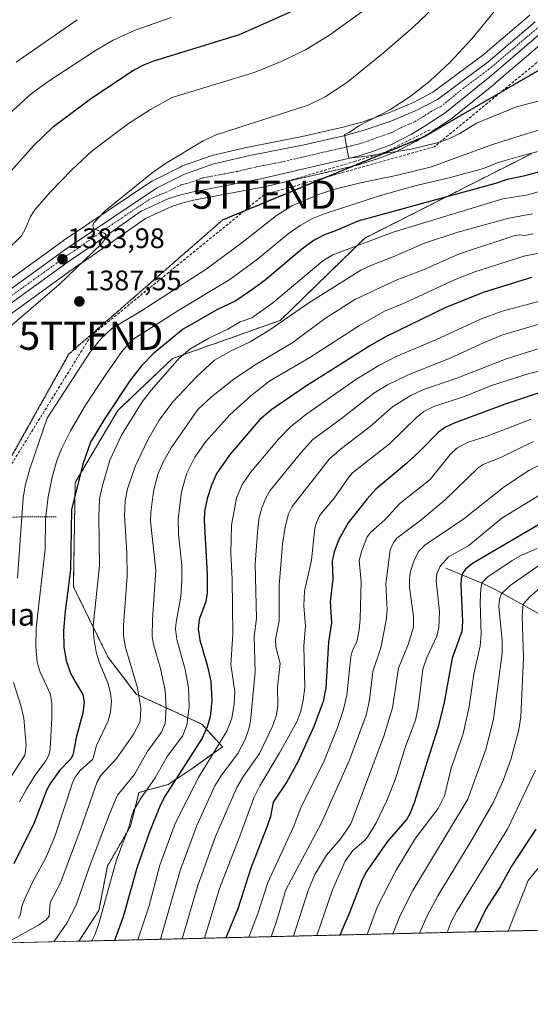
# Model space of a CAD drawing. Units: metres. Extents: x 661374 to 664827, y 4758092 to 4760452.
# Drawn here: x 662346 to 662527, y 4758092 to 4758441 of the extents above; entities that cross this region are included whole.
import ezdxf
from ezdxf.enums import TextEntityAlignment as Align

# ---------------------------------------------------------------- set-up
doc = ezdxf.new("R2010")
doc.units = ezdxf.units.M
doc.header["$MEASUREMENT"] = 0
for name, pattern in [('TRAZO_Y_PUNTO', [1, 0.5, -0.25, 0, -0.25]), ('TRAZOS', [0.75, 0.5, -0.25]), ('TRAZOS2', [0.375, 0.25, -0.125]), ('TRAZOSX2', [1.5, 1, -0.5])]:
    doc.linetypes.add(name, pattern=pattern)
doc.layers.get('0').update_dxf_attribs({"lineweight": 5})
for name, color, linetype, lineweight in [('Alambrada', 19, 'TRAZOS', 0), ('Arbolado forestal', 92, 'TRAZOS', 0), ('Arbolado forestal CxS', 92, 'Continuous', 0), ('Carretera de calzada única', 19, 'Continuous', 13), ('Carretera de calzada única Cxs', 19, 'Continuous', 13), ('Carretera de calzada única eje', 19, 'TRAZO_Y_PUNTO', 0), ('Carátula', 7, 'Continuous', 5), ('Comarca CxS', 133, 'Continuous', 0), ('Comunidad Autónoma CxS', 142, 'Continuous', 0), ('Conducción de hidrocarburos lineal', 6, 'TRAZOSX2', 0), ('Corriente natural lineal', 142, 'Continuous', 13), ('Curva de nivel maestra', 36, 'Continuous', 30), ('Curva de nivel normal', 36, 'Continuous', 0), ('Espacio natural protegido CxS', 2, 'Continuous', 0), ('Municipio CxS', 142, 'Continuous', 0), ('Muro lineal', 1, 'TRAZOSX2', 13), ('Núcleo urbano', 19, 'Continuous', 0), ('Núcleo urbano CxS', 19, 'Continuous', 0), ('Pastizal CxS', 92, 'Continuous', 0), ('Provincia CxS', 1, 'Continuous', 0), ('Punto de cota en terreno', 7, 'Continuous', 0), ('Ruta', 19, 'TRAZOS2', 30), ('Rótulo de punto de cota en terreno', 19, 'Continuous', 0), ('Senda', 19, 'TRAZOSX2', 0), ('Texto cartográfico', 19, 'Continuous', 0), ('Torre de tendido puntual', 7, 'Continuous', 0)]:
    doc.layers.add(name, color=color, linetype=linetype, lineweight=lineweight)
doc.styles.add('Arial', font='txt', dxfattribs={"height": 0.2})

# ---------------------------------------------------------------- blocks, each defined once
blk = doc.blocks.new('*U151')
at = {"layer": 'Arbolado forestal CxS', "color": 92, "linetype": 'Continuous', "lineweight": 0}
blk.add_polyline3d([(662970.56, 4758128.92, 1195.5), (662367.18, 4758114.55, 1356.65), (662374.23, 4758125.43, 1355.62), (662377.22, 4758141.14, 1356), (662385.44, 4758155.35, 1353.92), (662388.43, 4758167.31, 1355.83), (662398.73, 4758170.08, 1350.36), (662406.81, 4758175.44, 1347.96), (662417.97, 4758183.46, 1344.31), (662410.7, 4758191.48, 1351.44), (662387.47, 4758202.14, 1365.31), (662377.49, 4758215.15, 1368.2), (662365.2, 4758240.18, 1373.92), (662365.85, 4758277.1, 1375.18), (662380.96, 4758302.68, 1373.29), (662400.33, 4758321.08, 1370.74), (662438.46, 4758334.54, 1365.23), (662468.36, 4758363.71, 1370.57), (662527.41, 4758393.63, 1379.08)], dxfattribs=at)
blk = doc.blocks.new('*U159')
at = {"layer": 'Curva de nivel normal', "color": 36, "linetype": 'Continuous', "lineweight": 0}
blk.add_polyline3d([(662527.99, 4758365.25, 1360), (662525.1, 4758364.68, 1360), (662523.25, 4758364.84, 1360), (662521.13, 4758364.56, 1360), (662501.52, 4758358.05, 1360), (662489.41, 4758352.63, 1360), (662479.46, 4758348.8, 1360), (662464.84, 4758342.02, 1360), (662454.15, 4758335.06, 1360), (662442.92, 4758326.73, 1360), (662429.57, 4758318.86, 1360), (662422.06, 4758313.79, 1360), (662414.13, 4758307.49, 1360), (662409.26, 4758303.03, 1360), (662399.88, 4758289.4, 1360), (662396.84, 4758284.06, 1360), (662395.12, 4758280, 1360), (662393.6, 4758274.06, 1360), (662392.57, 4758266.54, 1360), (662392.49, 4758263.38, 1360), (662394.35, 4758246.06, 1360), (662393.2, 4758228.51, 1360), (662393.12, 4758222.6, 1360), (662393.51, 4758219.7, 1360), (662396.1, 4758211.16, 1360), (662397.74, 4758203.44, 1360), (662398.07, 4758197.17, 1360), (662397.7, 4758191.72, 1360), (662396.4, 4758188.62, 1360), (662391.27, 4758181.68, 1360), (662386.79, 4758173.68, 1360), (662380.86, 4758166.34, 1360), (662377.85, 4758159.37, 1360), (662370.78, 4758140.7, 1360), (662366.19, 4758127.37, 1360), (662362.91, 4758120.99, 1360), (662358.22, 4758114.34, 1360), (662358.22, 4758114.34, 1360)], dxfattribs=at)
blk = doc.blocks.new('*U163')
at = {"layer": 'Curva de nivel normal', "color": 36, "linetype": 'Continuous', "lineweight": 0}
for points in [[(662399.82, 4758441.91, 1370), (662387.1, 4758437.43, 1370), (662379.27, 4758433.87, 1370), (662372.99, 4758430.25, 1370), (662355.56, 4758418.79, 1370), (662350.28, 4758414.84, 1370), (662342.41, 4758407.76, 1370)], [(662345.78, 4758122.68, 1370), (662346.43, 4758124.02, 1370), (662346.96, 4758126.93, 1370), (662347.84, 4758129.4, 1370), (662350.71, 4758135.5, 1370), (662355.4, 4758144.13, 1370), (662358.57, 4758151.66, 1370), (662365.02, 4758171.04, 1370), (662366.05, 4758173.04, 1370), (662367.6, 4758175.07, 1370), (662372.1, 4758179.07, 1370), (662373.39, 4758183.9, 1370), (662377.56, 4758192.7, 1370), (662378.34, 4758195.74, 1370), (662378.7, 4758199.62, 1370), (662378.39, 4758202.5, 1370), (662377.36, 4758206.12, 1370), (662374.34, 4758213.4, 1370), (662373.23, 4758217.1, 1370), (662372.38, 4758222.11, 1370), (662372.22, 4758226.27, 1370), (662374.44, 4758247.7, 1370), (662374.22, 4758265.02, 1370), (662374.48, 4758271.27, 1370), (662375.36, 4758275.53, 1370), (662378.14, 4758285.03, 1370), (662382.27, 4758293.86, 1370), (662389.54, 4758305.65, 1370), (662392.8, 4758309.97, 1370), (662402.69, 4758321.2, 1370), (662406.43, 4758324.38, 1370), (662413.13, 4758328.29, 1370), (662419.83, 4758331.5, 1370), (662424.23, 4758334.04, 1370), (662428.36, 4758335.42, 1370), (662435.83, 4758340.77, 1370), (662453.53, 4758355.69, 1370), (662457.02, 4758357.81, 1370), (662478.46, 4758365.82, 1370), (662517.32, 4758377.7, 1370), (662526.1, 4758379.04, 1370), (662548.94, 4758385.69, 1370)]]:
    blk.add_polyline3d(points, dxfattribs=at)
blk = doc.blocks.new('*U169')
at = {"layer": 'Curva de nivel normal', "color": 36, "linetype": 'Continuous', "lineweight": 0}
blk.add_polyline3d([(662548.04, 4758417.13, 1390), (662522.15, 4758410.23, 1390), (662507.92, 4758404.49, 1390), (662502.05, 4758400.77, 1390), (662498.14, 4758398.9, 1390), (662493.58, 4758397.39, 1390), (662484.84, 4758395.22, 1390), (662469.2, 4758392.74, 1390), (662464.83, 4758392.27, 1390), (662462.7, 4758392.02, 1390), (662462.2, 4758394.77, 1390), (662461.7, 4758397.78, 1390), (662461.2, 4758400.41, 1390), (662462.91, 4758401.17, 1390), (662466.22, 4758403.57, 1390), (662477.31, 4758409.2, 1390), (662484.84, 4758414.16, 1390), (662491.55, 4758419.47, 1390), (662498.62, 4758426.02, 1390), (662506.28, 4758434.3, 1390), (662513.84, 4758443.59, 1390), (662520.52, 4758452.82, 1390), (662529.09, 4758465.93, 1390)], dxfattribs=at)
blk = doc.blocks.new('*U190')
at = {"layer": 'Curva de nivel normal', "color": 36, "linetype": 'Continuous', "lineweight": 0}
for points in [[(662366.54, 4758441.13, 1365), (662344.92, 4758426.1, 1365)], [(662341.51, 4758113.94, 1365), (662352.82, 4758120.28, 1365), (662355.52, 4758122.19, 1365), (662356.63, 4758123.41, 1365), (662356.99, 4758128.23, 1365), (662360.59, 4758135.27, 1365), (662367.85, 4758154.5, 1365), (662373.64, 4758171.02, 1365), (662374.97, 4758173.32, 1365), (662380.62, 4758179.48, 1365), (662386.36, 4758187.7, 1365), (662388.8, 4758192.41, 1365), (662389.11, 4758197.07, 1365), (662387.92, 4758204.3, 1365), (662383.69, 4758218.59, 1365), (662382.98, 4758222.67, 1365), (662383, 4758226.58, 1365), (662384.2, 4758243.82, 1365), (662384.07, 4758252.36, 1365), (662383.24, 4758265.39, 1365), (662383.53, 4758270.57, 1365), (662384.35, 4758274.92, 1365), (662387.08, 4758282.8, 1365), (662391.52, 4758292.25, 1365), (662395.55, 4758299.15, 1365), (662400.45, 4758305.72, 1365), (662408.8, 4758314.57, 1365), (662415.21, 4758320.45, 1365), (662421.08, 4758323.72, 1365), (662427.81, 4758326.98, 1365), (662434.72, 4758331.17, 1365), (662448.58, 4758340.73, 1365), (662467.01, 4758352.35, 1365), (662470.57, 4758354.06, 1365), (662478.7, 4758357.23, 1365), (662489.52, 4758361.9, 1365), (662501.33, 4758365.77, 1365), (662519.36, 4758370.77, 1365), (662527.82, 4758372.38, 1365)]]:
    blk.add_polyline3d(points, dxfattribs=at)
blk = doc.blocks.new('*U198')
at = {"layer": 'Curva de nivel normal', "color": 36, "linetype": 'Continuous', "lineweight": 0}
for points in [[(662474.96, 4758449.54, 1380), (662455.91, 4758435.67, 1380), (662447.34, 4758430.5, 1380), (662438.75, 4758426.34, 1380), (662429.21, 4758422.4, 1380), (662400.17, 4758413.59, 1380), (662392.5, 4758409.3, 1380), (662384.77, 4758404.29, 1380), (662371.9, 4758394.67, 1380), (662364.64, 4758387.94, 1380), (662357.14, 4758380.12, 1380), (662351.56, 4758373.78, 1380), (662350, 4758371.42, 1380), (662348.29, 4758367.12, 1380), (662346.87, 4758364.56, 1380), (662341.31, 4758359.11, 1380)], [(662346.17, 4758163.9, 1380), (662348.54, 4758168.46, 1380), (662351.64, 4758173.36, 1380), (662355.46, 4758178.5, 1380), (662356.49, 4758180.46, 1380), (662356.95, 4758182.63, 1380), (662357.59, 4758193.81, 1380), (662357.54, 4758198.78, 1380), (662357.08, 4758202.03, 1380), (662353.42, 4758209.86, 1380), (662352.35, 4758213.49, 1380), (662351.89, 4758218.91, 1380), (662352.06, 4758225.59, 1380), (662355.18, 4758253.5, 1380), (662355.33, 4758264.07, 1380), (662356.31, 4758272.07, 1380), (662357.66, 4758278.95, 1380), (662359.37, 4758284.93, 1380), (662360.98, 4758289.06, 1380), (662364.13, 4758295.47, 1380), (662369.51, 4758304.54, 1380), (662375.94, 4758314.36, 1380), (662382.34, 4758323.51, 1380), (662385.96, 4758327.66, 1380), (662402.53, 4758338.22, 1380), (662420.56, 4758349.06, 1380), (662430.36, 4758356.22, 1380), (662441.31, 4758365.2, 1380), (662445.56, 4758368.25, 1380), (662449.88, 4758370.63, 1380), (662454, 4758372.31, 1380), (662473.99, 4758378.78, 1380), (662486.59, 4758382.32, 1380), (662497.78, 4758384.93, 1380), (662510.45, 4758388.34, 1380), (662515.63, 4758390.47, 1380), (662525.55, 4758393.4, 1380), (662545.95, 4758398.41, 1380)]]:
    blk.add_polyline3d(points, dxfattribs=at)
blk = doc.blocks.new('*U202')
at = {"layer": 'Curva de nivel normal', "color": 36, "linetype": 'Continuous', "lineweight": 0}
blk.add_polyline3d([(662535.55, 4758359.41, 1355), (662524.65, 4758357.35, 1355), (662507.38, 4758351.82, 1355), (662500.33, 4758349.05, 1355), (662482.37, 4758340.68, 1355), (662475.31, 4758337.8, 1355), (662466.48, 4758332.79, 1355), (662448.88, 4758321.38, 1355), (662434.75, 4758313.1, 1355), (662428.02, 4758307.86, 1355), (662420.57, 4758301.08, 1355), (662412.14, 4758291.62, 1355), (662408.15, 4758286.12, 1355), (662405.37, 4758280.38, 1355), (662403.52, 4758273.91, 1355), (662402.32, 4758263.97, 1355), (662402.4, 4758258.7, 1355), (662403.61, 4758247.82, 1355), (662403.65, 4758242.26, 1355), (662403.27, 4758236.68, 1355), (662401.58, 4758227.64, 1355), (662401.39, 4758225.22, 1355), (662401.79, 4758221.49, 1355), (662404.74, 4758210.81, 1355), (662405.94, 4758204.4, 1355), (662406.18, 4758197.5, 1355), (662405.4, 4758191.14, 1355), (662403.79, 4758187.24, 1355), (662398.38, 4758180, 1355), (662394.11, 4758172.45, 1355), (662388.96, 4758165.01, 1355), (662386.54, 4758160.72, 1355), (662385.76, 4758158.79, 1355), (662384.84, 4758154.95, 1355), (662380.42, 4758143.41, 1355), (662374.18, 4758120.82, 1355), (662372.83, 4758116.8, 1355), (662371.76, 4758114.66, 1355)], dxfattribs=at)
blk = doc.blocks.new('*U205')
at = {"layer": 'Curva de nivel normal', "color": 36, "linetype": 'Continuous', "lineweight": 0}
blk.add_polyline3d([(662549.02, 4758346.36, 1345), (662517.05, 4758337.84, 1345), (662509.41, 4758335.03, 1345), (662493.58, 4758327.67, 1345), (662479.5, 4758321.75, 1345), (662473.38, 4758318.57, 1345), (662465.23, 4758313.64, 1345), (662447.81, 4758301.42, 1345), (662442.17, 4758296.99, 1345), (662437.79, 4758292.48, 1345), (662427.92, 4758280.69, 1345), (662425.02, 4758276.38, 1345), (662422.92, 4758271.59, 1345), (662421.2, 4758261.98, 1345), (662420.92, 4758251.97, 1345), (662421.43, 4758242.9, 1345), (662421.67, 4758223.35, 1345), (662420.99, 4758212.65, 1345), (662422.36, 4758203.08, 1345), (662422.12, 4758198.7, 1345), (662421.25, 4758193.66, 1345), (662419.66, 4758189.19, 1345), (662409.5, 4758172.59, 1345), (662401.18, 4758156.31, 1345), (662395.78, 4758141.46, 1345), (662391.95, 4758126.79, 1345), (662387.98, 4758115.05, 1345), (662387.98, 4758115.05, 1345)], dxfattribs=at)
blk = doc.blocks.new('*U229')
at = {"layer": 'Curva de nivel normal', "color": 36, "linetype": 'Continuous', "lineweight": 0}
blk.add_polyline3d([(662532.72, 4758325.44, 1335), (662518.23, 4758320.81, 1335), (662500.92, 4758314.08, 1335), (662488.99, 4758309.99, 1335), (662484.72, 4758307.96, 1335), (662478.24, 4758303.95, 1335), (662470.26, 4758296.91, 1335), (662460.13, 4758289.18, 1335), (662455.9, 4758285.45, 1335), (662442.62, 4758268.57, 1335), (662441.36, 4758265.99, 1335), (662440.16, 4758261.43, 1335), (662439.2, 4758255.32, 1335), (662438.12, 4758240.64, 1335), (662438.07, 4758227.97, 1335), (662436.72, 4758221.52, 1335), (662436.89, 4758218.92, 1335), (662438.4, 4758213.01, 1335), (662437.45, 4758204.57, 1335), (662437.58, 4758198.01, 1335), (662437.17, 4758194.83, 1335), (662435.8, 4758190.98, 1335), (662431.07, 4758181.06, 1335), (662425.43, 4758173.05, 1335), (662423.1, 4758168.98, 1335), (662415.55, 4758151.71, 1335), (662409.31, 4758134.35, 1335), (662403.77, 4758115.42, 1335)], dxfattribs=at)
blk = doc.blocks.new('*U248')
at = {"layer": 'Curva de nivel normal', "color": 36, "linetype": 'Continuous', "lineweight": 0}
for points in [[(662494.84, 4758447.37, 1385), (662485.48, 4758438.44, 1385), (662475.02, 4758429.36, 1385), (662461.94, 4758418.7, 1385), (662454.4, 4758413.84, 1385), (662448.36, 4758410.78, 1385), (662415.76, 4758400.32, 1385), (662411.11, 4758398.22, 1385), (662397.77, 4758390.12, 1385), (662393.09, 4758386.9, 1385), (662376.43, 4758373.37, 1385), (662372.46, 4758369.14, 1385), (662372.05, 4758368.06, 1385), (662372.33, 4758367.11, 1385), (662376.29, 4758365.3, 1385), (662376.82, 4758364.68, 1385), (662376.58, 4758363.56, 1385), (662375.12, 4758361.7, 1385), (662359.99, 4758347.14, 1385), (662335.2, 4758326.04, 1385)], [(662343.38, 4758173.27, 1385), (662348.02, 4758180.49, 1385), (662348.42, 4758183.93, 1385), (662347.68, 4758193.57, 1385), (662346.62, 4758198.12, 1385), (662343.97, 4758206.26, 1385)], [(662345.38, 4758243.27, 1385), (662347.39, 4758271.66, 1385), (662348.14, 4758275.95, 1385), (662349.73, 4758281.94, 1385), (662355.92, 4758299.89, 1385), (662371.07, 4758323.15, 1385), (662374.94, 4758328.02, 1385), (662378.97, 4758331.75, 1385), (662388.38, 4758337.41, 1385), (662412.27, 4758352.72, 1385), (662425.48, 4758362.52, 1385), (662437.12, 4758371.72, 1385), (662442.52, 4758375.21, 1385), (662452.4, 4758379.35, 1385), (662457.31, 4758380.99, 1385), (662466.86, 4758383.32, 1385), (662479.49, 4758385.9, 1385), (662492.05, 4758389.04, 1385), (662513.3, 4758396.76, 1385), (662525.68, 4758400.66, 1385), (662532.16, 4758402.64, 1385)]]:
    blk.add_polyline3d(points, dxfattribs=at)
blk = doc.blocks.new('*U251')
at = {"layer": 'Curva de nivel maestra', "color": 36, "linetype": 'Continuous', "lineweight": 30}
blk.add_polyline3d([(662528.95, 4758154.3, 1275), (662520.36, 4758141.12, 1275), (662516.42, 4758134.06, 1275), (662511.36, 4758126.17, 1275), (662507.3, 4758117.89, 1275), (662507.3, 4758117.89, 1275)], dxfattribs=at)
blk = doc.blocks.new('*U257')
at = {"layer": 'Curva de nivel maestra', "color": 36, "linetype": 'Continuous', "lineweight": 30}
blk.add_polyline3d([(662533.35, 4758264.07, 1300), (662506.51, 4758248.39, 1300), (662504, 4758246.44, 1300), (662502.95, 4758244.91, 1300), (662502.48, 4758243.15, 1300), (662502.35, 4758240.74, 1300), (662502.95, 4758227.88, 1300), (662502.7, 4758224.29, 1300), (662499.33, 4758214.86, 1300), (662496.33, 4758198.52, 1300), (662494.29, 4758190.14, 1300), (662485.88, 4758163.59, 1300), (662484.34, 4758159.72, 1300), (662483.24, 4758157.79, 1300), (662476.27, 4758149.82, 1300), (662468.94, 4758139.31, 1300), (662467.42, 4758136.27, 1300), (662463.08, 4758124.95, 1300), (662459.5, 4758116.75, 1300), (662459.5, 4758116.75, 1300)], dxfattribs=at)
blk = doc.blocks.new('*U260')
at = {"layer": 'Curva de nivel maestra', "color": 36, "linetype": 'Continuous', "lineweight": 30}
blk.add_polyline3d([(662531.59, 4758309.4, 1325), (662518.1, 4758304.88, 1325), (662499.98, 4758298.12, 1325), (662497, 4758296.73, 1325), (662494.47, 4758295.01, 1325), (662488.02, 4758288.31, 1325), (662483.2, 4758283.81, 1325), (662472.31, 4758274.77, 1325), (662469.19, 4758271.3, 1325), (662462.48, 4758262.83, 1325), (662459.18, 4758256.96, 1325), (662457.5, 4758252.59, 1325), (662456.87, 4758249.28, 1325), (662457.07, 4758243.02, 1325), (662456.15, 4758234.86, 1325), (662456.57, 4758227.39, 1325), (662455.54, 4758220.55, 1325), (662454.64, 4758204.37, 1325), (662453.6, 4758199.46, 1325), (662450.3, 4758190.59, 1325), (662444.56, 4758177.92, 1325), (662440.79, 4758171.07, 1325), (662435.96, 4758163.81, 1325), (662434.94, 4758158.81, 1325), (662433.85, 4758155.37, 1325), (662428, 4758140.46, 1325), (662423.4, 4758126.08, 1325), (662419.15, 4758115.79, 1325), (662419.15, 4758115.79, 1325)], dxfattribs=at)
blk = doc.blocks.new('*U264')
at = {"layer": 'Curva de nivel maestra', "color": 36, "linetype": 'Continuous', "lineweight": 30}
for points in [[(662340.36, 4758384.35, 1375), (662351.05, 4758396.38, 1375), (662358.16, 4758403.29, 1375), (662371.74, 4758413.41, 1375), (662386.51, 4758423.28, 1375), (662390.17, 4758425.18, 1375), (662393.72, 4758426.56, 1375), (662424.06, 4758435.85, 1375), (662452.66, 4758448.76, 1375)], [(662549.46, 4758392.36, 1375), (662524.58, 4758385.64, 1375), (662518.81, 4758384.5, 1375), (662514.67, 4758383.13, 1375), (662465.91, 4758369.69, 1375), (662458.58, 4758366.48, 1375), (662454.13, 4758364.88, 1375), (662450.49, 4758362.95, 1375), (662446.04, 4758359.77, 1375), (662433.07, 4758348.8, 1375), (662429.1, 4758345.85, 1375), (662422.73, 4758341.55, 1375), (662416.05, 4758338.3, 1375), (662404.05, 4758331.49, 1375), (662393.66, 4758322.97, 1375), (662389.36, 4758318.47, 1375), (662385.48, 4758313.5, 1375), (662376.35, 4758299.77, 1375), (662371.23, 4758291.38, 1375), (662368.6, 4758283.62, 1375), (662364.51, 4758267.39, 1375), (662364.14, 4758246.18, 1375), (662362.28, 4758231.57, 1375), (662361.72, 4758224.71, 1375), (662361.85, 4758218.77, 1375), (662362.68, 4758214.02, 1375), (662364.11, 4758209.77, 1375), (662366.12, 4758206.14, 1375), (662368.6, 4758201.98, 1375), (662369.07, 4758199.25, 1375), (662368.51, 4758195.42, 1375), (662366.25, 4758187.25, 1375), (662365.04, 4758180.5, 1375), (662364.24, 4758179.2, 1375), (662360.31, 4758175.09, 1375), (662356.88, 4758170.16, 1375), (662355.73, 4758168.01, 1375), (662351.35, 4758156.47, 1375), (662344.06, 4758141.96, 1375)]]:
    blk.add_polyline3d(points, dxfattribs=at)
blk = doc.blocks.new('*U267')
at = {"layer": 'Curva de nivel maestra', "color": 36, "linetype": 'Continuous', "lineweight": 30}
blk.add_polyline3d([(662527.38, 4758349.82, 1350), (662510.27, 4758344.4, 1350), (662497.11, 4758339.14, 1350), (662475.77, 4758328.71, 1350), (662470.13, 4758325.53, 1350), (662447.69, 4758311.43, 1350), (662435.47, 4758302.95, 1350), (662431.21, 4758299.42, 1350), (662420.67, 4758287.11, 1350), (662415.98, 4758280.41, 1350), (662414.06, 4758276.22, 1350), (662412.53, 4758271.43, 1350), (662411.65, 4758266.79, 1350), (662411.5, 4758263.71, 1350), (662412.55, 4758244.54, 1350), (662412.53, 4758238.04, 1350), (662412.14, 4758234.96, 1350), (662409.72, 4758228.57, 1350), (662409.4, 4758225.26, 1350), (662410.02, 4758221.24, 1350), (662412.62, 4758212.41, 1350), (662413.83, 4758206.76, 1350), (662414.25, 4758199.86, 1350), (662413.58, 4758194.12, 1350), (662412.6, 4758190.48, 1350), (662410.78, 4758186.5, 1350), (662397.46, 4758165.72, 1350), (662395.64, 4758162.08, 1350), (662392.01, 4758153.02, 1350), (662387.72, 4758140.49, 1350), (662382.88, 4758123.25, 1350), (662379.8, 4758114.85, 1350)], dxfattribs=at)
blk = doc.blocks.new('5PATER')
at = {"layer": 'Carátula', "linetype": 'Continuous', "lineweight": 5}
h = blk.add_hatch(color=250, dxfattribs=at)
edge = h.paths.add_edge_path()
edge.add_ellipse((0, 0.01), major_axis=(-1.33, -1.34), ratio=0.999422, start_angle=0, end_angle=360)
blk = doc.blocks.new('5TTEND')
blk.add_text('5TTEND', height=10).set_placement((0, 0), align=Align.MIDDLE_CENTER)

msp = doc.modelspace()

# ---------------------------------------------------------------- linework, layer by layer
at = {"layer": 'Alambrada', "color": 19, "linetype": 'TRAZOS', "lineweight": 0}
msp.add_polyline3d([(662359.14, 4758264.96, 1385.05), (662345.15, 4758264.89, 1386.07), (662332.35, 4758264.09, 1393.05), (662321.55, 4758263.11, 1395.26)], dxfattribs=at)
at = {"layer": 'Arbolado forestal', "color": 92, "linetype": 'TRAZOS', "lineweight": 0}
for points in [[(662527.41, 4758393.63, 1379.08), (662468.36, 4758363.71, 1370.57), (662438.46, 4758334.54, 1365.23), (662400.33, 4758321.08, 1370.74), (662380.96, 4758302.68, 1373.29), (662365.85, 4758277.1, 1375.18), (662365.2, 4758240.18, 1373.92), (662377.49, 4758215.15, 1368.2), (662387.47, 4758202.14, 1365.31), (662410.7, 4758191.48, 1351.44), (662417.97, 4758183.46, 1344.31), (662406.8, 4758175.44, 1347.96), (662398.73, 4758170.08, 1350.36), (662388.43, 4758167.31, 1355.83), (662385.44, 4758155.35, 1353.92), (662377.22, 4758141.14, 1356), (662374.23, 4758125.43, 1355.62), (662367.18, 4758114.55, 1356.65)], [(662970.56, 4758128.92, 1195.5), (662676.19, 4758121.91, 1222.04), (662638.31, 4758121.01, 1212.88), (662367.18, 4758114.55, 1356.65)]]:
    msp.add_polyline3d(points, dxfattribs=at)
at = {"layer": 'Carretera de calzada única', "color": 19, "linetype": 'Continuous', "lineweight": 13}
for points in [[(662317.86, 4758327.5, 1381.06), (662363.38, 4758360.35, 1384.03), (662394.68, 4758381.39, 1386.19), (662404.55, 4758386.36, 1386.85), (662414.97, 4758390.02, 1387.34), (662427.68, 4758393.05, 1388.27), (662446.86, 4758396.79, 1389.01), (662461.46, 4758400.1, 1389.69), (662468.2, 4758401.99, 1390.13), (662477.93, 4758405.33, 1390.59), (662487.1, 4758409.24, 1391.36), (662494.08, 4758412.88, 1391.83), (662512.08, 4758426.23, 1392.93), (662528.72, 4758440.41, 1394.38)], [(662531.59, 4758437.05, 1394.97), (662512.62, 4758420.88, 1393.25), (662496.9, 4758408.13, 1392.04), (662489.79, 4758403.5, 1391.61), (662484.94, 4758400.58, 1391.08), (662477.58, 4758396.77, 1390.34), (662471.17, 4758394.42, 1390.06), (662466, 4758392.75, 1389.87), (662431.58, 4758384.74, 1388.52), (662407.09, 4758380.06, 1386.98), (662402.25, 4758378.85, 1386.49), (662398.36, 4758377.47, 1386.51), (662389.23, 4758373.29, 1385.84), (662370.18, 4758359.92, 1384.67), (662364.31, 4758355.97, 1384.22), (662319.87, 4758323.85, 1381.07)]]:
    msp.add_polyline3d(points, dxfattribs=at)
at = {"layer": 'Carretera de calzada única Cxs', "color": 19, "linetype": 'Continuous', "lineweight": 13}
for points in [[(662317.86, 4758327.5, 1381.06), (662363.38, 4758360.35, 1384.03), (662394.68, 4758381.39, 1386.19), (662404.55, 4758386.36, 1386.85), (662414.97, 4758390.02, 1387.34), (662427.68, 4758393.05, 1388.27), (662446.86, 4758396.79, 1389.01), (662461.46, 4758400.1, 1389.69), (662468.2, 4758401.99, 1390.13), (662477.93, 4758405.33, 1390.59), (662487.1, 4758409.24, 1391.36), (662494.08, 4758412.88, 1391.83), (662512.08, 4758426.23, 1392.93), (662528.72, 4758440.41, 1394.38)], [(662531.59, 4758437.05, 1394.97), (662512.62, 4758420.88, 1393.25), (662496.9, 4758408.13, 1392.04), (662489.79, 4758403.5, 1391.61), (662484.94, 4758400.58, 1391.08), (662477.58, 4758396.77, 1390.34), (662471.17, 4758394.42, 1390.06), (662466, 4758392.75, 1389.87), (662431.58, 4758384.74, 1388.52), (662407.09, 4758380.06, 1386.98), (662402.25, 4758378.85, 1386.49), (662398.36, 4758377.47, 1386.51), (662389.23, 4758373.29, 1385.84), (662370.18, 4758359.92, 1384.67), (662364.31, 4758355.97, 1384.22), (662319.87, 4758323.85, 1381.07)]]:
    msp.add_polyline3d(points, dxfattribs=at)
at = {"layer": 'Carretera de calzada única eje', "color": 19, "linetype": 'TRAZO_Y_PUNTO', "lineweight": 0}
msp.add_polyline3d([(662530.15, 4758438.73, 1394.83), (662521.83, 4758431.64, 1394.1), (662512.35, 4758423.55, 1393.29), (662503.35, 4758416.88, 1392.57), (662495.49, 4758410.5, 1392.01), (662492, 4758408.68, 1391.85), (662488.45, 4758406.37, 1391.58), (662486.02, 4758404.91, 1391.41), (662481.43, 4758402.95, 1391.12), (662477.75, 4758401.05, 1390.86), (662472.89, 4758399.38, 1390.61), (662469.68, 4758398.2, 1390.43), (662467.1, 4758397.37, 1390.27), (662463.73, 4758396.42, 1390.1), (662456.43, 4758394.77, 1389.74), (662439.22, 4758390.76, 1388.89), (662429.63, 4758388.89, 1388.37), (662423.27, 4758387.38, 1388.02), (662411.03, 4758385.04, 1387.35), (662405.82, 4758383.21, 1387.06), (662403.4, 4758382.6, 1386.91), (662398.47, 4758380.12, 1386.47), (662396.52, 4758379.43, 1386.4), (662391.95, 4758377.34, 1386.18), (662376.31, 4758366.82, 1385.08), (662366.78, 4758360.13, 1384.36), (662363.84, 4758358.16, 1384.15), (662341.08, 4758341.73, 1382.61)], dxfattribs=at)
at = {"layer": 'Comarca CxS', "color": 133, "linetype": 'Continuous', "lineweight": 0}
msp.add_polyline3d([(664827.08, 4758173.13, 1376.78), (661428.65, 4758092.2, 1296.01), (661374.05, 4760405.55, 1611.64), (662931.6, 4760442.66, 1746.08)], dxfattribs=at)
at = {"layer": 'Comunidad Autónoma CxS', "color": 142, "linetype": 'Continuous', "lineweight": 0}
msp.add_polyline3d([(664827.08, 4758173.13, 1376.78), (661428.65, 4758092.2, 1296.01), (661374.05, 4760405.55, 1611.64), (662931.6, 4760442.66, 1746.08)], dxfattribs=at)
at = {"layer": 'Conducción de hidrocarburos lineal', "color": 6, "linetype": 'TRAZOSX2', "lineweight": 0}
msp.add_polyline3d([(662567.55, 4758457.32, 1400.8), (662493.02, 4758396.1, 1389.01), (662432.74, 4758379.12, 1388.92), (662371.43, 4758329.13, 1386.34), (662282.27, 4758184.93, 1403.78), (662253.98, 4758139.18, 1394.04), (662236.84, 4758111.45, 1379.38)], dxfattribs=at)
at = {"layer": 'Corriente natural lineal', "color": 142, "linetype": 'Continuous', "lineweight": 13}
msp.add_polyline3d([(662497.12, 4758246.72, 1303.74), (662510.42, 4758241.23, 1294.83), (662515.05, 4758238.93, 1291.36), (662556.47, 4758215.96, 1263.18), (662567.23, 4758210.19, 1256.49), (662576.82, 4758204.52, 1251.35), (662579.66, 4758202.29, 1249.92), (662583.45, 4758198.28, 1247.21), (662588.39, 4758191.7, 1244.33), (662602.87, 4758176.94, 1235.23), (662606.6, 4758171.78, 1232.74), (662607.43, 4758170.82, 1232.42)], dxfattribs=at)
at = {"layer": 'Curva de nivel normal', "color": 36, "linetype": 'Continuous', "lineweight": 0}
for points in [[(662396.05, 4758115.24, 1340), (662403.04, 4758139.61, 1340), (662408.89, 4758155.54, 1340), (662415.29, 4758169.57, 1340), (662417.7, 4758173.41, 1340), (662423.48, 4758181.05, 1340), (662426.02, 4758186.03, 1340), (662427.47, 4758190.14, 1340), (662427.93, 4758192.52, 1340), (662429.61, 4758209.97, 1340), (662429.19, 4758222.56, 1340), (662430.07, 4758228.88, 1340), (662429.62, 4758248.33, 1340), (662430.5, 4758260.86, 1340), (662431.03, 4758264.7, 1340), (662431.97, 4758268.1, 1340), (662433.23, 4758271.27, 1340), (662434.8, 4758274.11, 1340), (662445.7, 4758287.67, 1340), (662449.94, 4758292.35, 1340), (662460.11, 4758299.77, 1340), (662471.54, 4758308.82, 1340), (662476.44, 4758311.68, 1340), (662483.73, 4758315.28, 1340), (662498.64, 4758321.14, 1340), (662510.41, 4758326.67, 1340), (662516.92, 4758329.32, 1340), (662531.62, 4758333.75, 1340)], [(662534.79, 4758317.62, 1330), (662526.55, 4758315.69, 1330), (662513.2, 4758311.53, 1330), (662503.65, 4758307.56, 1330), (662492.8, 4758304.02, 1330), (662489.27, 4758302.26, 1330), (662486.73, 4758300.21, 1330), (662477.08, 4758290.78, 1330), (662464.09, 4758280.58, 1330), (662462.68, 4758279.04, 1330), (662457.56, 4758271.61, 1330), (662452.52, 4758265.53, 1330), (662451.26, 4758262.96, 1330), (662450.72, 4758260.89, 1330), (662449.52, 4758249.58, 1330), (662447.03, 4758238.63, 1330), (662446.84, 4758233.45, 1330), (662447.36, 4758226.2, 1330), (662446.83, 4758219.22, 1330), (662447.12, 4758204.48, 1330), (662446.59, 4758199.93, 1330), (662445.76, 4758196.12, 1330), (662444.27, 4758192.3, 1330), (662438.07, 4758181.05, 1330), (662431.18, 4758169.68, 1330), (662429.04, 4758165.42, 1330), (662424.19, 4758151.78, 1330), (662416.95, 4758133.22, 1330), (662411.64, 4758115.61, 1330)], [(662527.28, 4758299.57, 1320), (662511.74, 4758293.54, 1320), (662505.04, 4758291.36, 1320), (662500.94, 4758289.27, 1320), (662498.64, 4758287.05, 1320), (662491.48, 4758278.17, 1320), (662480.78, 4758269.68, 1320), (662475.51, 4758263.88, 1320), (662470.49, 4758259.57, 1320), (662469.25, 4758257.91, 1320), (662467.31, 4758252.96, 1320), (662466.44, 4758249.44, 1320), (662467.15, 4758242, 1320), (662466.77, 4758228.83, 1320), (662466.38, 4758224.91, 1320), (662465.57, 4758220.65, 1320), (662464.05, 4758217.67, 1320), (662463.46, 4758215.3, 1320), (662462.06, 4758201.81, 1320), (662460.72, 4758196.29, 1320), (662458.68, 4758190.24, 1320), (662453.97, 4758178.53, 1320), (662445.55, 4758161.32, 1320), (662443.3, 4758155.34, 1320), (662434.09, 4758135.31, 1320), (662430.48, 4758124.39, 1320), (662427.28, 4758115.98, 1320)], [(662435.24, 4758116.17, 1315), (662437.51, 4758122.71, 1315), (662440.4, 4758132.71, 1315), (662452.93, 4758156.22, 1315), (662462.84, 4758178.53, 1315), (662468.93, 4758194.64, 1315), (662470.11, 4758200.05, 1315), (662471.18, 4758210.18, 1315), (662474.09, 4758218.58, 1315), (662475.98, 4758228.2, 1315), (662476.26, 4758231.9, 1315), (662475.83, 4758241.33, 1315), (662477.37, 4758253.23, 1315), (662478.6, 4758255.84, 1315), (662479.79, 4758257.41, 1315), (662488.22, 4758263.71, 1315), (662496.9, 4758270.94, 1315), (662508.53, 4758282.28, 1315), (662510.35, 4758283.55, 1315), (662517.08, 4758286.26, 1315), (662528.1, 4758291.67, 1315)], [(662532.86, 4758284.7, 1310), (662526.5, 4758281.37, 1310), (662517.77, 4758275.61, 1310), (662503.48, 4758264.21, 1310), (662493.64, 4758257.57, 1310), (662489.59, 4758254.91, 1310), (662487.5, 4758252.78, 1310), (662485.9, 4758249.55, 1310), (662484.59, 4758245.58, 1310), (662484.21, 4758243.11, 1310), (662484.25, 4758239.94, 1310), (662485.64, 4758229.62, 1310), (662485.6, 4758225.81, 1310), (662483.77, 4758219.68, 1310), (662480.35, 4758211.28, 1310), (662478.16, 4758197.23, 1310), (662475.14, 4758187.22, 1310), (662463.48, 4758156.2, 1310), (662459.87, 4758150.96, 1310), (662454.81, 4758145.05, 1310), (662450.75, 4758138.19, 1310), (662448.39, 4758132.53, 1310), (662443.13, 4758116.36, 1310)], [(662532.72, 4758274.22, 1305), (662516.89, 4758264.49, 1305), (662505.25, 4758254.84, 1305), (662498.07, 4758250.83, 1305), (662495.11, 4758247.51, 1305), (662493.95, 4758244.74, 1305), (662493.69, 4758242.36, 1305), (662494.8, 4758231.23, 1305), (662494.62, 4758225.73, 1305), (662493.84, 4758222.63, 1305), (662490.34, 4758215.1, 1305), (662488.99, 4758211, 1305), (662487.29, 4758197.33, 1305), (662486.33, 4758192.9, 1305), (662482.78, 4758183.57, 1305), (662479.29, 4758172.05, 1305), (662476.19, 4758164.38, 1305), (662472.37, 4758156.52, 1305), (662469.33, 4758151.4, 1305), (662468.1, 4758150.01, 1305), (662464.2, 4758146.75, 1305), (662461.49, 4758142.88, 1305), (662456.96, 4758132.72, 1305), (662451.45, 4758116.56, 1305), (662451.45, 4758116.56, 1305)], [(662529.46, 4758253.75, 1295), (662523.66, 4758251.2, 1295), (662520.59, 4758249.46, 1295), (662512, 4758243.72, 1295), (662509.98, 4758241.65, 1295), (662509.51, 4758239.51, 1295), (662509.23, 4758234.75, 1295), (662509.59, 4758223.3, 1295), (662509.19, 4758219.29, 1295), (662507.03, 4758209.16, 1295), (662505.37, 4758197.77, 1295), (662503.27, 4758188.02, 1295), (662498.94, 4758175.87, 1295), (662496.58, 4758166.03, 1295), (662494.42, 4758161.59, 1295), (662486.37, 4758151.09, 1295), (662479.51, 4758139.71, 1295), (662472.78, 4758126.68, 1295), (662469.18, 4758116.98, 1295)], [(662531.59, 4758248.77, 1290), (662519.85, 4758240.58, 1290), (662516.71, 4758237.55, 1290), (662516.11, 4758235.7, 1290), (662515.82, 4758233.3, 1290), (662516.98, 4758221.1, 1290), (662517.06, 4758216.56, 1290), (662513.92, 4758193.42, 1290), (662511.38, 4758182.87, 1290), (662504.9, 4758164.87, 1290), (662485.38, 4758132.51, 1290), (662480.97, 4758123.67, 1290), (662478.37, 4758117.2, 1290), (662478.37, 4758117.2, 1290)], [(662530.33, 4758239.62, 1285), (662526.83, 4758236.57, 1285), (662524.49, 4758234, 1285), (662524.09, 4758229.91, 1285), (662524.54, 4758214.96, 1285), (662523.59, 4758194.08, 1285), (662522.96, 4758189.52, 1285), (662520.09, 4758178.98, 1285), (662517.35, 4758171.53, 1285), (662513.84, 4758163.59, 1285), (662505.99, 4758149.85, 1285), (662494.26, 4758130.63, 1285), (662490.53, 4758123.6, 1285), (662487.75, 4758117.43, 1285), (662487.75, 4758117.42, 1285)], [(662528.84, 4758175.17, 1280), (662519, 4758154.54, 1280), (662500.96, 4758125.18, 1280), (662499.01, 4758121.44, 1280), (662497.53, 4758117.65, 1280)], [(662532.18, 4758143.26, 1270), (662526.25, 4758136.09, 1270), (662519.17, 4758118.17, 1270)]]:
    msp.add_polyline3d(points, dxfattribs=at)
at = {"layer": 'Espacio natural protegido CxS', "color": 2, "linetype": 'Continuous', "lineweight": 0}
msp.add_polyline3d([(664827.08, 4758173.13, 1376.78), (661428.65, 4758092.2, 1296.01), (661374.05, 4760405.55, 1611.64), (662931.6, 4760442.66, 1746.08)], dxfattribs=at)
msp.add_polyline3d([(664827.08, 4758173.13, 1376.78), (661428.65, 4758092.2, 1296.01), (661374.05, 4760405.55, 1611.64), (662931.6, 4760442.66, 1746.08)], dxfattribs=at)
at = {"layer": 'Municipio CxS', "color": 142, "linetype": 'Continuous', "lineweight": 0}
msp.add_polyline3d([(664827.08, 4758173.13, 1376.78), (661428.65, 4758092.2, 1296.01), (661374.05, 4760405.55, 1611.64), (662931.6, 4760442.66, 1746.08)], dxfattribs=at)
at = {"layer": 'Muro lineal', "color": 1, "linetype": 'TRAZOSX2', "lineweight": 13}
msp.add_polyline3d([(662491.52, 4758402.13, 1392.25), (662475.61, 4758394.18, 1391.5), (662465.01, 4758390.94, 1390.26), (662440.85, 4758383.88, 1389.1)], dxfattribs=at)
at = {"layer": 'Núcleo urbano', "color": 19, "linetype": 'Continuous', "lineweight": 0}
for points in [[(662526.77, 4758442.69, 1393.58), (662510.21, 4758428.58, 1392.17), (662492.48, 4758415.43, 1391.02), (662485.82, 4758411.95, 1390.55), (662476.85, 4758408.13, 1389.92), (662467.31, 4758404.86, 1389.37), (662460.72, 4758403.01, 1389.03), (662446.24, 4758399.73, 1388.3), (662427.11, 4758396, 1387.25), (662426.98, 4758395.97, 1387.25), (662414.27, 4758392.94, 1386.62), (662413.98, 4758392.85, 1386.59), (662403.54, 4758389.19, 1386.3), (662403.2, 4758389.04, 1386.28), (662393.33, 4758384.07, 1385.67), (662393.18, 4758383.99, 1385.66), (662393.01, 4758383.88, 1385.65), (662361.71, 4758362.84, 1383.57), (662361.62, 4758362.78, 1383.56), (662316.08, 4758329.92, 1380.51)], [(662321.65, 4758321.44, 1381.84), (662366.03, 4758353.51, 1384.58), (662371.88, 4758357.45, 1385.23), (662390.73, 4758370.68, 1386.39), (662399.49, 4758374.69, 1387.1), (662403.12, 4758375.98, 1387.39), (662407.74, 4758377.13, 1387.63), (662432.14, 4758381.79, 1388.75), (662432.26, 4758381.82, 1388.74), (662464.1, 4758389.23, 1388.69), (662466.68, 4758389.83, 1388.75), (662466.92, 4758389.9, 1388.76), (662472.09, 4758391.57, 1389.11), (662472.2, 4758391.6, 1389.11), (662478.61, 4758393.95, 1389.56), (662478.96, 4758394.11, 1389.6), (662486.32, 4758397.92, 1390.67), (662486.46, 4758398, 1390.69), (662488.94, 4758399.49, 1390.84), (662491.34, 4758400.93, 1391.05), (662491.43, 4758400.99, 1391.07), (662498.54, 4758405.62, 1391.65), (662498.79, 4758405.8, 1391.67), (662514.51, 4758418.55, 1393.32), (662514.56, 4758418.59, 1393.33), (662533.54, 4758434.77, 1395.17)]]:
    msp.add_polyline3d(points, dxfattribs=at)
at = {"layer": 'Núcleo urbano CxS', "color": 19, "linetype": 'Continuous', "lineweight": 0}
for points in [[(662316.08, 4758329.92, 1380.51), (662361.62, 4758362.78, 1383.56), (662361.71, 4758362.84, 1383.57), (662393.01, 4758383.88, 1385.65), (662393.18, 4758383.99, 1385.66), (662393.33, 4758384.07, 1385.67), (662403.2, 4758389.04, 1386.28), (662403.54, 4758389.19, 1386.3), (662413.98, 4758392.85, 1386.59), (662414.27, 4758392.94, 1386.62), (662426.98, 4758395.97, 1387.25), (662427.11, 4758395.99, 1387.25), (662446.24, 4758399.73, 1388.3), (662460.72, 4758403.01, 1389.03), (662467.31, 4758404.86, 1389.37), (662476.85, 4758408.13, 1389.92), (662485.82, 4758411.95, 1390.55), (662492.48, 4758415.43, 1391.02), (662510.21, 4758428.58, 1392.17), (662526.77, 4758442.69, 1393.58)], [(662533.54, 4758434.77, 1395.17), (662514.56, 4758418.59, 1393.33), (662514.51, 4758418.55, 1393.32), (662498.79, 4758405.8, 1391.67), (662498.54, 4758405.62, 1391.65), (662491.43, 4758400.99, 1391.07), (662491.34, 4758400.93, 1391.05), (662486.46, 4758398, 1390.69), (662486.32, 4758397.92, 1390.66), (662478.96, 4758394.11, 1389.6), (662478.61, 4758393.95, 1389.56), (662472.2, 4758391.6, 1389.11), (662472.09, 4758391.57, 1389.11), (662466.92, 4758389.9, 1388.76), (662466.68, 4758389.83, 1388.75), (662432.26, 4758381.82, 1388.74), (662432.14, 4758381.79, 1388.75), (662407.74, 4758377.13, 1387.63), (662403.12, 4758375.97, 1387.39), (662399.49, 4758374.69, 1387.1), (662390.73, 4758370.68, 1386.39), (662371.88, 4758357.45, 1385.23), (662366.03, 4758353.51, 1384.58), (662321.65, 4758321.44, 1381.84)]]:
    msp.add_polyline3d(points, dxfattribs=at)
at = {"layer": 'Pastizal CxS', "color": 92, "linetype": 'Continuous', "lineweight": 0}
for points in [[(662526.77, 4758442.69, 1393.58), (662510.21, 4758428.58, 1392.17), (662492.48, 4758415.43, 1391.02), (662485.82, 4758411.95, 1390.55), (662476.85, 4758408.13, 1389.92), (662467.31, 4758404.86, 1389.37), (662460.72, 4758403.01, 1389.03), (662446.24, 4758399.73, 1388.3), (662427.11, 4758395.99, 1387.25), (662426.98, 4758395.97, 1387.25), (662414.27, 4758392.94, 1386.62), (662413.98, 4758392.85, 1386.59), (662403.54, 4758389.19, 1386.3), (662403.2, 4758389.04, 1386.28), (662393.33, 4758384.07, 1385.67), (662393.18, 4758383.99, 1385.66), (662393.01, 4758383.88, 1385.65), (662361.71, 4758362.84, 1383.57), (662361.62, 4758362.78, 1383.56), (662316.08, 4758329.92, 1380.51)], [(662526.77, 4758442.69, 1393.58), (662510.21, 4758428.58, 1392.17), (662492.48, 4758415.43, 1391.02), (662485.82, 4758411.95, 1390.55), (662476.85, 4758408.13, 1389.92), (662467.31, 4758404.86, 1389.37), (662460.72, 4758403.01, 1389.03), (662446.24, 4758399.73, 1388.3), (662427.11, 4758396, 1387.25), (662426.98, 4758395.97, 1387.25), (662414.27, 4758392.94, 1386.62), (662413.98, 4758392.85, 1386.59), (662403.54, 4758389.19, 1386.3), (662403.2, 4758389.04, 1386.28), (662393.33, 4758384.07, 1385.67), (662393.18, 4758383.99, 1385.66), (662393.01, 4758383.88, 1385.65), (662361.71, 4758362.84, 1383.57), (662361.62, 4758362.78, 1383.56), (662316.08, 4758329.92, 1380.51)], [(662321.65, 4758321.44, 1381.84), (662366.03, 4758353.51, 1384.58), (662371.88, 4758357.45, 1385.23), (662390.73, 4758370.68, 1386.39), (662399.49, 4758374.69, 1387.1), (662403.12, 4758375.97, 1387.39), (662407.74, 4758377.13, 1387.63), (662432.14, 4758381.79, 1388.75), (662432.26, 4758381.82, 1388.74), (662466.68, 4758389.83, 1388.75), (662466.92, 4758389.9, 1388.76), (662472.09, 4758391.57, 1389.11), (662472.2, 4758391.6, 1389.11), (662478.61, 4758393.95, 1389.56), (662478.96, 4758394.11, 1389.6), (662486.32, 4758397.92, 1390.66), (662486.46, 4758398, 1390.69), (662491.34, 4758400.93, 1391.05), (662491.43, 4758400.99, 1391.07), (662498.54, 4758405.62, 1391.65), (662498.79, 4758405.8, 1391.67), (662514.51, 4758418.55, 1393.32), (662514.56, 4758418.59, 1393.33), (662533.54, 4758434.77, 1395.17)], [(662321.65, 4758321.44, 1381.84), (662366.03, 4758353.51, 1384.58), (662371.88, 4758357.45, 1385.23), (662390.73, 4758370.68, 1386.39), (662399.49, 4758374.69, 1387.1), (662403.12, 4758375.98, 1387.39), (662407.74, 4758377.13, 1387.63), (662432.14, 4758381.79, 1388.75), (662432.26, 4758381.82, 1388.74), (662464.1, 4758389.23, 1388.69), (662466.68, 4758389.83, 1388.75), (662466.92, 4758389.9, 1388.76), (662472.09, 4758391.57, 1389.11), (662472.2, 4758391.6, 1389.11), (662478.61, 4758393.95, 1389.56), (662478.96, 4758394.11, 1389.6), (662486.32, 4758397.92, 1390.67), (662486.46, 4758398, 1390.69), (662488.94, 4758399.49, 1390.84), (662491.34, 4758400.93, 1391.05), (662491.43, 4758400.99, 1391.07), (662498.54, 4758405.62, 1391.65), (662498.79, 4758405.8, 1391.67), (662514.51, 4758418.55, 1393.32), (662514.56, 4758418.59, 1393.33), (662533.54, 4758434.77, 1395.17)], [(662527.41, 4758393.63, 1379.08), (662468.36, 4758363.71, 1370.57), (662438.46, 4758334.54, 1365.23), (662400.33, 4758321.08, 1370.74), (662380.96, 4758302.68, 1373.29), (662365.85, 4758277.1, 1375.18), (662365.2, 4758240.18, 1373.92), (662377.49, 4758215.15, 1368.2), (662387.47, 4758202.14, 1365.31), (662410.7, 4758191.48, 1351.44), (662417.97, 4758183.46, 1344.31), (662406.81, 4758175.44, 1347.96), (662398.73, 4758170.08, 1350.36), (662388.43, 4758167.31, 1355.83), (662385.44, 4758155.35, 1353.92), (662377.22, 4758141.14, 1356), (662374.23, 4758125.43, 1355.62), (662367.18, 4758114.55, 1356.65), (662202.64, 4758110.63, 1365.31)], [(662527.41, 4758393.63, 1379.08), (662468.36, 4758363.71, 1370.57), (662438.46, 4758334.54, 1365.23), (662400.33, 4758321.08, 1370.74), (662380.96, 4758302.68, 1373.29), (662365.85, 4758277.1, 1375.18), (662365.2, 4758240.18, 1373.92), (662377.49, 4758215.15, 1368.2), (662387.47, 4758202.14, 1365.31), (662410.7, 4758191.48, 1351.44), (662417.97, 4758183.46, 1344.31), (662406.8, 4758175.44, 1347.96), (662398.73, 4758170.08, 1350.36), (662388.43, 4758167.31, 1355.83), (662385.44, 4758155.35, 1353.92), (662377.22, 4758141.14, 1356), (662374.23, 4758125.43, 1355.62), (662367.18, 4758114.55, 1356.65)], [(662367.18, 4758114.55, 1356.65), (662245.47, 4758111.65, 1381.01), (662202.64, 4758110.63, 1365.31)]]:
    msp.add_polyline3d(points, dxfattribs=at)
at = {"layer": 'Provincia CxS', "color": 1, "linetype": 'Continuous', "lineweight": 0}
msp.add_polyline3d([(664827.08, 4758173.13, 1376.78), (661428.65, 4758092.2, 1296.01), (661374.05, 4760405.55, 1611.64), (662931.6, 4760442.66, 1746.08)], dxfattribs=at)
at = {"layer": 'Ruta', "color": 19, "linetype": 'TRAZOS2', "lineweight": 30}
msp.add_polyline3d([(662245.47, 4758111.65, 1381.01), (662363.62, 4758322.66, 1386.89), (662418.23, 4758370.29, 1389.62), (662489.59, 4758399.76, 1390.86), (662559.4, 4758440.3, 1399.43)], dxfattribs=at)
at = {"layer": 'Senda', "color": 19, "linetype": 'TRAZOSX2', "lineweight": 0}
msp.add_polyline3d([(662245.47, 4758111.65, 1381.01), (662363.62, 4758322.66, 1386.89), (662418.23, 4758370.29, 1389.62), (662489.59, 4758399.76, 1390.86), (662559.4, 4758440.3, 1399.43)], dxfattribs=at)

# ---------------------------------------------------------------- block references
at = {"layer": 'Arbolado forestal CxS', "color": 92, "linetype": 'Continuous', "lineweight": 0}
msp.add_blockref('*U151', (0, 0), dxfattribs=at)
at = {"layer": 'Curva de nivel maestra', "color": 36, "linetype": 'Continuous', "lineweight": 30}
for name in ['*U264', '*U267', '*U260', '*U257', '*U251']:
    msp.add_blockref(name, (0, 0), dxfattribs=at)
at = {"layer": 'Curva de nivel normal', "color": 36, "linetype": 'Continuous', "lineweight": 0}
for name in ['*U169', '*U248', '*U198', '*U163', '*U190', '*U159', '*U202', '*U205', '*U229']:
    msp.add_blockref(name, (0, 0), dxfattribs=at)
at = {"layer": 'Punto de cota en terreno', "linetype": 'Continuous', "lineweight": 0}
for p in [(662361.33, 4758356.23, 1383.98), (662367.31, 4758341.28, 1387.55)]:
    msp.add_blockref('5PATER', p, dxfattribs=at)
at = {"layer": 'Torre de tendido puntual', "linetype": 'Continuous', "lineweight": 0}
for p in [(662432.74, 4758379.12, 1388.25), (662371.43, 4758329.13, 1385.78)]:
    msp.add_blockref('5TTEND', p, dxfattribs=at)

# ---------------------------------------------------------------- texts
at = {"layer": 'Rótulo de punto de cota en terreno', "color": 19, "linetype": 'Continuous', "lineweight": 0, "style": 'Arial'}
for s, p in [('1383,98', (662363.09, 4758357.99)), ('1387,55', (662369.07, 4758343.04))]:
    msp.add_text(s, height=7, dxfattribs=at).set_placement(p, align=Align.BOTTOM_LEFT)
at = {"layer": 'Texto cartográfico', "color": 19, "linetype": 'Continuous', "lineweight": 0, "style": 'Arial'}
msp.add_text('Pikatua', height=8, dxfattribs=at).set_placement((662332.18, 4758230.39), align=Align.MIDDLE_CENTER)

doc.saveas('drawing.dxf')
